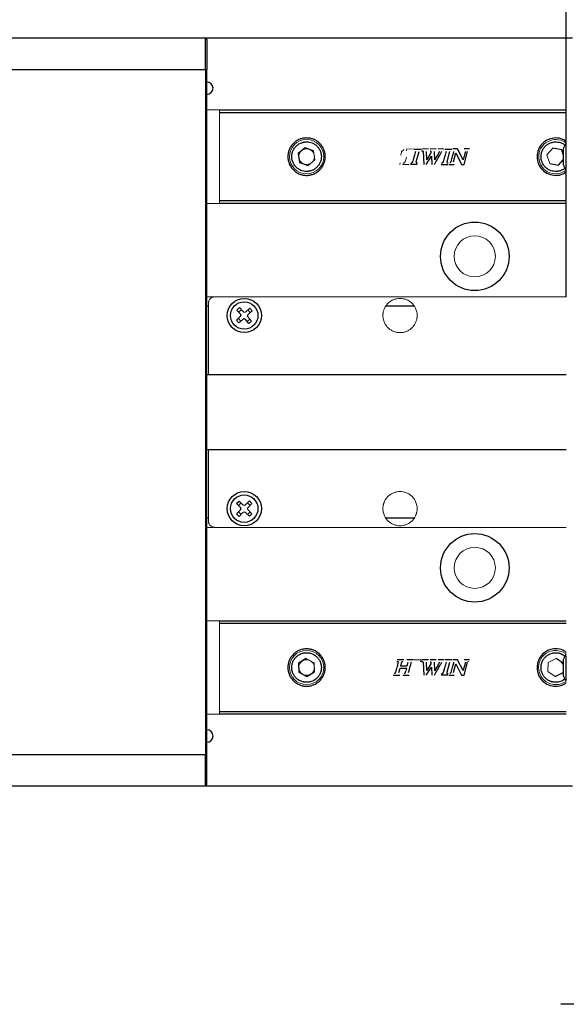
# Model space of a CAD drawing. Units: millimetres. Extents: x 12216 to 12513, y -7597 to -7387.
# Drawn here: x 12300 to 12330, y -7490 to -7435 of the extents above; entities that cross this region are included whole.
import ezdxf
from ezdxf import colors
from ezdxf.entities.mleader import LeaderData, LeaderLine
from ezdxf.math import Vec2, Vec3

# ---------------------------------------------------------------- set-up
doc = ezdxf.new("R2010")
doc.units = ezdxf.units.MM
doc.header["$LTSCALE"] = 10
doc.header["$PDMODE"] = 34
doc.layers.add('2细线层', color=4, linetype='Continuous', lineweight=15)
doc.styles.get("Standard").update_dxf_attribs({"font": 'simhei.ttf'})
doc.styles.add('TH-GBD2M', font='calibri.ttf', dxfattribs={"width": 0.8, "height": 2.5})
doc.dimstyles.new('TH-GBD2M$0', dxfattribs={"dimtxt": 2.5, "dimasz": 2.5, "dimexe": 2, "dimexo": 0, "dimgap": 1.5, "dimtad": 1, "dimlfac": -2, "dimzin": 9, "dimdsep": 46, "dimtxsty": 'TH-GBD2M', "dimcen": 0, "dimclrd": 4, "dimclre": 4, "dimclrt": 3, "dimazin": 2, "dimtfac": 1, "dimtofl": 0, "dimtmove": 0, "dimatfit": 3, "dimfxl": 1, "dimtolj": 1, "dimtzin": 0, "dimarcsym": 0})

# ---------------------------------------------------------------- blocks, each defined once
blk = doc.blocks.new('*D96')
at = {"layer": '2细线层', "color": 4, "linetype": 'ByBlock', "lineweight": -2, "transparency": 16777216}
for p, q in [((12329.84, -7450.677), (12329.84, -7413.401)), ((12371.312, -7450.677), (12371.312, -7413.401)), ((12332.34, -7415.401), (12368.812, -7415.401))]:
    blk.add_line(p, q, dxfattribs=at)
at = {"layer": '2细线层', "color": 4, "transparency": 16777216}
for points in [[(12332.34, -7414.984), (12332.34, -7415.818), (12329.84, -7415.401)], [(12368.812, -7414.984), (12368.812, -7415.818), (12371.312, -7415.401)]]:
    blk.add_solid(points, dxfattribs=at)
at = {"layer": 'Defpoints', "color": 0, "transparency": 16777216}
for p in [(12371.312, -7415.401), (12329.84, -7450.677), (12371.312, -7450.677)]:
    blk.add_point(p, dxfattribs=at)
at = {"layer": '2细线层', "color": 3, "transparency": 16777216, "insert": (12350.576, -7412.62), "char_height": 2.5, "attachment_point": 5, "style": 'TH-GBD2M'}
blk.add_mtext('\\A1;120×120', dxfattribs=at)
blk = doc.blocks.new('*D97')
at = {"layer": '2细线层', "color": 4, "linetype": 'ByBlock', "lineweight": -2, "transparency": 16777216}
for p, q in [((12269.203, -7457.07), (12269.203, -7407.268)), ((12393.885, -7457.07), (12393.885, -7407.268)), ((12391.385, -7409.268), (12271.703, -7409.268))]:
    blk.add_line(p, q, dxfattribs=at)
at = {"layer": '2细线层', "color": 4, "transparency": 16777216}
for points in [[(12271.703, -7408.852), (12271.703, -7409.685), (12269.203, -7409.268)], [(12391.385, -7408.852), (12391.385, -7409.685), (12393.885, -7409.268)]]:
    blk.add_solid(points, dxfattribs=at)
at = {"layer": 'Defpoints', "color": 0, "transparency": 16777216}
for p in [(12269.203, -7409.268), (12269.203, -7457.07), (12393.885, -7457.07)]:
    blk.add_point(p, dxfattribs=at)
at = {"layer": '2细线层', "color": 3, "transparency": 16777216, "insert": (12331.544, -7406.488), "char_height": 2.5, "attachment_point": 5, "style": 'TH-GBD2M'}
blk.add_mtext('\\A1;360', dxfattribs=at)

msp = doc.modelspace()

# ---------------------------------------------------------------- linework, layer by layer
at = {"color": 7, "linetype": 'Continuous', "lineweight": 25}
for p, q in [((12309.8349, -7436.3345), (12292.9697, -7436.3345)), ((12330.186, -7436.3345), (12309.8349, -7436.3345)), ((12309.8349, -7438.0625), (12309.8349, -7436.3345)), ((12309.9041, -7436.4036), (12309.8349, -7436.3345)), ((12309.9041, -7436.4036), (12309.9041, -7438.0625)), ((12292.9697, -7438.0625), (12309.8349, -7438.0625)), ((12309.8349, -7438.0625), (12309.9041, -7438.0625)), ((12309.8349, -7438.0625), (12309.8349, -7476.0785)), ((12309.9041, -7476.0785), (12309.9041, -7438.0625)), ((12310.5953, -7440.3089), (12329.8404, -7440.3089)), ((12310.5953, -7440.4471), (12329.8404, -7440.4471)), ((12315.3519, -7442.4088), (12314.9666, -7442.7256)), ((12315.8189, -7442.584), (12315.3519, -7442.4088)), ((12321.4074, -7442.4755), (12321.7875, -7442.4755)), ((12322.1883, -7442.4753), (12321.835, -7442.4755)), ((12322.6187, -7442.4753), (12322.2902, -7442.4755)), ((12323.0446, -7442.4755), (12322.7313, -7442.4753)), ((12323.105, -7442.4755), (12323.485, -7442.4755)), ((12323.8139, -7442.4753), (12323.547, -7442.4753)), ((12324.1151, -7443.0749), (12323.8139, -7442.4753)), ((12324.4691, -7442.4753), (12324.1753, -7442.4753)), ((12329.5878, -7442.527), (12329.0989, -7442.428)), ((12329.6711, -7442.775), (12329.5878, -7442.527)), ((12329.8404, -7442.1751), (12329.8059, -7442.1751)), ((12329.8059, -7442.2692), (12329.8059, -7442.1751)), ((12329.8059, -7442.2692), (12329.8059, -7443.6266)), ((12314.9666, -7442.7256), (12315.0484, -7443.2177)), ((12321.5153, -7443.1806), (12321.671, -7442.6158)), ((12321.8954, -7442.6107), (12321.9299, -7443.3272)), ((12322.0651, -7443.3269), (12322.3601, -7442.8738)), ((12322.0977, -7443.071), (12322.094, -7442.6107)), ((12322.3172, -7442.6947), (12322.0977, -7443.071)), ((12322.3601, -7442.8738), (12322.3869, -7443.3269)), ((12322.5403, -7443.0845), (12322.5305, -7442.6107)), ((12322.8015, -7442.6107), (12322.5403, -7443.0845)), ((12323.3685, -7442.6158), (12323.2129, -7443.1806)), ((12323.5772, -7443.1808), (12323.7089, -7442.6881)), ((12323.7089, -7442.6881), (12324.0322, -7443.3269)), ((12324.1689, -7443.3269), (12324.3651, -7442.6114)), ((12329.4164, -7443.3738), (12329.6711, -7443.0853)), ((12315.0484, -7443.2177), (12315.5154, -7443.393)), ((12321.5655, -7443.327), (12321.1941, -7443.327)), ((12322.8916, -7443.327), (12323.2631, -7443.327)), ((12323.3241, -7443.3272), (12323.6209, -7443.3269)), ((12324.0322, -7443.3269), (12324.1689, -7443.3269)), ((12328.9275, -7443.2748), (12329.4164, -7443.3738)), ((12329.8059, -7443.6266), (12329.8404, -7443.6266)), ((12329.8404, -7445.3546), (12310.5953, -7445.3546)), ((12329.8404, -7445.4929), (12310.5953, -7445.4929)), ((12309.9905, -7451.1953), (12309.9041, -7451.1953)), ((12321.414, -7451.1953), (12319.8213, -7451.1953)), ((12311.7668, -7451.6291), (12311.5681, -7451.4081)), ((12312.2382, -7452.1533), (12312.0395, -7451.9323)), ((12329.8404, -7454.9969), (12309.9041, -7454.9969)), ((12309.9041, -7459.1441), (12329.8404, -7459.1441)), ((12311.552, -7462.1444), (12311.6936, -7462.0025)), ((12311.658, -7462.2501), (12311.7995, -7462.1081)), ((12312.0507, -7462.2121), (12312.2605, -7462.0016)), ((12311.5528, -7462.7114), (12311.7627, -7462.5009)), ((12309.9905, -7462.9457), (12309.9041, -7462.9457)), ((12321.414, -7462.9457), (12319.8213, -7462.9457)), ((12310.5953, -7468.6481), (12329.8404, -7468.6481)), ((12310.5953, -7468.7863), (12329.8404, -7468.7863)), ((12315.4152, -7470.7416), (12314.9927, -7471.0068)), ((12320.8219, -7470.8147), (12320.4567, -7470.8147)), ((12321.3573, -7470.8147), (12320.9978, -7470.8145)), ((12321.0512, -7470.9578), (12320.9985, -7471.1589)), ((12322.1883, -7470.8145), (12321.835, -7470.8147)), ((12321.8954, -7470.9499), (12321.9299, -7471.6664)), ((12322.0977, -7471.4102), (12322.094, -7470.9499)), ((12322.6187, -7470.8145), (12322.2902, -7470.8147)), ((12322.5403, -7471.4237), (12322.5305, -7470.9499)), ((12322.8015, -7470.9499), (12322.5403, -7471.4237)), ((12323.0446, -7470.8147), (12322.7313, -7470.8145)), ((12323.485, -7470.8147), (12323.105, -7470.8147)), ((12323.3685, -7470.955), (12323.2129, -7471.5198)), ((12323.8139, -7470.8145), (12323.547, -7470.8145)), ((12324.1151, -7471.4141), (12323.8139, -7470.8145)), ((12324.1689, -7471.6661), (12324.3651, -7470.9506)), ((12324.4691, -7470.8145), (12324.1753, -7470.8145)), ((12329.6711, -7470.9945), (12329.2858, -7470.742)), ((12329.8404, -7470.5143), (12329.8059, -7470.5143)), ((12329.8059, -7470.6115), (12329.8059, -7470.5143)), ((12329.8059, -7470.6115), (12329.8059, -7471.9658)), ((12314.9927, -7471.0068), (12315.0112, -7471.5053)), ((12315.0112, -7471.5053), (12315.4521, -7471.7386)), ((12315.4521, -7471.7386), (12315.8746, -7471.4734)), ((12320.5571, -7471.5197), (12320.6221, -7471.2723)), ((12320.6221, -7471.2723), (12320.9703, -7471.2723)), ((12320.9985, -7471.1589), (12320.6576, -7471.1589)), ((12322.0651, -7471.6661), (12322.3601, -7471.213)), ((12322.3172, -7471.0339), (12322.0977, -7471.4102)), ((12322.3601, -7471.213), (12322.3869, -7471.6661)), ((12323.5772, -7471.52), (12323.7089, -7471.0273)), ((12323.7089, -7471.0273), (12324.0322, -7471.6661)), ((12329.2295, -7471.7381), (12329.6749, -7471.5135)), ((12320.2319, -7471.6661), (12320.6037, -7471.6661)), ((12320.779, -7471.6661), (12321.1242, -7471.6664)), ((12323.2631, -7471.6662), (12322.8916, -7471.6662)), ((12323.3241, -7471.6664), (12323.6209, -7471.6661)), ((12324.0322, -7471.6661), (12324.1689, -7471.6661)), ((12329.8059, -7471.9658), (12329.8404, -7471.9658)), ((12329.8404, -7473.6938), (12310.5953, -7473.6938)), ((12329.8404, -7473.8321), (12310.5953, -7473.8321)), ((12309.8349, -7476.0785), (12292.9697, -7476.0785)), ((12309.8349, -7476.0785), (12309.9041, -7476.0785)), ((12309.8349, -7477.8065), (12309.8349, -7476.0785)), ((12309.9041, -7477.7374), (12309.9041, -7476.0785)), ((12292.9697, -7477.8065), (12309.8349, -7477.8065)), ((12309.9041, -7477.7374), (12309.8349, -7477.8065)), ((12309.8349, -7477.8065), (12330.186, -7477.8065))]:
    msp.add_line(p, q, dxfattribs=at)
at = {"color": 144, "linetype": 'Continuous', "lineweight": 18}
for p, q in [((12309.9041, -7440.3089), (12310.5953, -7440.3089)), ((12310.5953, -7440.4471), (12310.5953, -7440.3089)), ((12310.5953, -7445.3546), (12310.5953, -7440.4471)), ((12320.8019, -7442.5669), (12320.8219, -7442.4755)), ((12320.9978, -7442.4753), (12320.9776, -7442.5686)), ((12321.3573, -7442.4755), (12320.9978, -7442.4753)), ((12329.0989, -7442.428), (12328.7687, -7442.8019)), ((12315.5154, -7443.393), (12315.9007, -7443.0761)), ((12315.9007, -7443.0761), (12315.8189, -7442.584)), ((12320.7725, -7442.5686), (12320.8019, -7442.5669)), ((12328.7687, -7442.8019), (12328.9275, -7443.2748)), ((12320.6037, -7443.3269), (12320.6294, -7443.2341)), ((12320.8035, -7443.2338), (12320.779, -7443.3269)), ((12320.779, -7443.3269), (12321.1242, -7443.3272)), ((12320.8446, -7443.234), (12320.8035, -7443.2338)), ((12310.5953, -7445.4929), (12309.9041, -7445.4929)), ((12310.5953, -7445.4929), (12310.5953, -7445.3546)), ((12309.9041, -7450.6769), (12329.8404, -7450.6769)), ((12309.9905, -7451.0225), (12309.9905, -7454.9969)), ((12311.5681, -7451.4081), (12311.7171, -7451.274)), ((12311.7171, -7451.274), (12311.9158, -7451.495)), ((12312.0623, -7451.5028), (12312.2833, -7451.3041)), ((12312.2833, -7451.3041), (12312.4173, -7451.4531)), ((12311.538, -7451.9742), (12311.759, -7451.7755)), ((12311.6681, -7451.5193), (12311.8172, -7451.3853)), ((12312.172, -7451.4041), (12312.306, -7451.5532)), ((12312.1885, -7451.7983), (12312.3872, -7452.0193)), ((12312.4173, -7451.4531), (12312.1963, -7451.6519)), ((12311.672, -7452.1233), (12311.538, -7451.9742)), ((12311.7833, -7452.0232), (12311.6493, -7451.8742)), ((12311.893, -7451.9245), (12311.672, -7452.1233)), ((12312.2872, -7451.908), (12312.1381, -7452.042)), ((12312.3872, -7452.0193), (12312.2382, -7452.1533)), ((12309.9905, -7459.1441), (12309.9905, -7463.1185)), ((12311.7625, -7462.3543), (12311.552, -7462.1444)), ((12311.6936, -7462.0025), (12311.904, -7462.2123)), ((12312.1548, -7462.1076), (12312.2968, -7462.2492)), ((12312.4025, -7462.1432), (12312.1926, -7462.3536)), ((12312.2605, -7462.0016), (12312.4025, -7462.1432)), ((12311.6948, -7462.8529), (12311.5528, -7462.7114)), ((12311.8005, -7462.7469), (12311.6585, -7462.6054)), ((12311.9047, -7462.6424), (12311.6948, -7462.8529)), ((12312.2617, -7462.8521), (12312.0513, -7462.6422)), ((12312.2973, -7462.6045), (12312.1558, -7462.7464)), ((12312.1928, -7462.5003), (12312.4033, -7462.7101)), ((12312.4033, -7462.7101), (12312.2617, -7462.8521)), ((12329.8404, -7463.4641), (12309.9041, -7463.4641)), ((12309.9041, -7468.6481), (12310.5953, -7468.6481)), ((12310.5953, -7468.7863), (12310.5953, -7468.6481)), ((12310.5953, -7473.6938), (12310.5953, -7468.7863)), ((12315.8562, -7470.9749), (12315.4152, -7470.7416)), ((12321.7875, -7470.8147), (12321.4074, -7470.8147)), ((12321.732, -7470.909), (12321.7654, -7470.9086)), ((12321.7654, -7470.9086), (12321.7875, -7470.8147)), ((12328.8404, -7470.9667), (12328.8123, -7471.4647)), ((12329.2858, -7470.742), (12328.8404, -7470.9667)), ((12315.8746, -7471.4734), (12315.8562, -7470.9749)), ((12328.8123, -7471.4647), (12329.2295, -7471.7381)), ((12310.5953, -7473.8321), (12310.5953, -7473.6938)), ((12310.5953, -7473.8321), (12309.9041, -7473.8321))]:
    msp.add_line(p, q, dxfattribs=at)
at = {"color": 144, "linetype": 'Continuous', "lineweight": 18, "flags": 128}
msp.add_lwpolyline([(12329.8404, -7470.4893), (12329.6326, -7470.3667), (12329.3113, -7470.2912)], dxfattribs=at)
at = {"color": 144, "linetype": 'Continuous', "lineweight": 18}
for centre, radius in [((12315.4337, -7442.9009), 0.9504), ((12315.4337, -7442.9009), 0.432), ((12324.7649, -7448.4305), 1.1405), ((12324.7649, -7465.7105), 1.1405), ((12315.4337, -7471.2401), 0.9504), ((12315.4337, -7471.2401), 0.432)]:
    msp.add_circle(centre, radius, dxfattribs=at)
at = {"color": 7, "linetype": 'Continuous', "lineweight": 25}
for centre, radius in [((12324.7649, -7448.4305), 1.9008), ((12311.9777, -7451.7137), 0.9504), ((12311.9777, -7451.7137), 0.7603), ((12311.9777, -7462.4273), 0.9504), ((12311.9777, -7462.4273), 0.7603), ((12324.7649, -7465.7105), 1.9008)]:
    msp.add_circle(centre, radius, dxfattribs=at)
for centre, radius, start, end in [((12309.9041, -7439.0993), 0.3456, 270, 90), ((12330.9839, -7442.8985), 1.3824, 148.44747, 161.87979), ((12330.9839, -7442.9033), 1.3824, 198.14062, 211.55253), ((12311.6897, -7451.6984), 0.1037, 311.96246, 41.96246), ((12311.9624, -7452.0016), 0.1037, 41.96246, 131.96246), ((12311.6893, -7462.4277), 0.1037, 315.08311, 45.08311), ((12330.9839, -7471.2377), 1.3824, 148.44747, 161.89645), ((12330.9839, -7471.2425), 1.3824, 198.12425, 211.55253), ((12309.9041, -7475.0417), 0.3456, 270, 90)]:
    msp.add_arc(centre, radius, start, end, dxfattribs=at)
at = {"color": 144, "linetype": 'Continuous', "lineweight": 18}
for centre, start, end in [((12329.2577, -7442.9009), 108.55377, 307.82166), ((12329.2577, -7442.9009), 52.17834, 108.55377), ((12329.2577, -7471.2401), 86.76698, 307.82166)]:
    msp.add_arc(centre, 0.9504, start, end, dxfattribs=at)
at = {"color": 7, "linetype": 'Continuous', "lineweight": 25}
for points, knots in [([(12316.4705, -7442.9009), (12316.4702, -7442.8821), (12316.4696, -7442.8448), (12316.465, -7442.7891), (12316.4576, -7442.7339), (12316.4472, -7442.6793), (12316.4338, -7442.6253), (12316.4174, -7442.5718), (12316.3804, -7442.4705), (12316.3066, -7442.3274), (12316.1718, -7442.1628), (12316.0071, -7442.0279), (12315.8228, -7441.9329), (12315.6292, -7441.8761), (12315.4337, -7441.8581), (12315.2382, -7441.8761), (12315.0447, -7441.9328), (12314.8602, -7442.0279), (12314.6956, -7442.1628), (12314.5607, -7442.3274), (12314.4806, -7442.4829), (12314.4364, -7442.6113), (12314.4136, -7442.7063), (12314.3994, -7442.803), (12314.3977, -7442.8681), (12314.3969, -7442.9009)], [0, 0, 0, 0, 0.0172805, 0.0344378, 0.0515217, 0.0685826, 0.0856711, 0.1028375, 0.1201314, 0.1850816, 0.2500887, 0.315039, 0.3800461, 0.4400021, 0.5000143, 0.5599703, 0.6199826, 0.6849328, 0.7499399, 0.8148901, 0.8798973, 0.9100477, 0.9399348, 0.9698288, 1, 1, 1, 1]), ([(12329.8404, -7442.0673), (12329.7805, -7442.0218), (12329.6122, -7441.8942), (12329.2551, -7441.841), (12328.8508, -7441.917), (12328.5072, -7442.1489), (12328.2677, -7442.4937), (12328.2365, -7442.7652), (12328.2209, -7442.9009)], [0, 0, 0, 0, 0.0995937, 0.2796749, 0.4597562, 0.6398375, 0.8199187, 1, 1, 1, 1]), ([(12315.5681, -7443.7106), (12315.5527, -7443.7129), (12315.522, -7443.7175), (12315.4756, -7443.721), (12315.4291, -7443.7221), (12315.3825, -7443.7205), (12315.3026, -7443.7132), (12315.1905, -7443.6897), (12315.0437, -7443.6292), (12314.9019, -7443.5353), (12314.7731, -7443.4001), (12314.6736, -7443.232), (12314.6156, -7443.0368), (12314.6073, -7442.8332), (12314.6472, -7442.6421), (12314.7253, -7442.4725), (12314.8291, -7442.3379), (12314.9485, -7442.2331), (12315.0559, -7442.1692), (12315.1488, -7442.1298), (12315.2229, -7442.106), (12315.2737, -7442.0961), (12315.2992, -7442.0912)], [0, 0, 0, 0, 0.0181381, 0.0361958, 0.0542315, 0.0723039, 0.0904715, 0.1477002, 0.2050098, 0.2745647, 0.3441885, 0.4209187, 0.5000104, 0.5791022, 0.6558324, 0.7253873, 0.7950111, 0.8522396, 0.909549, 0.9397243, 0.9697838, 1, 1, 1, 1]), ([(12315.2992, -7442.0912), (12315.3146, -7442.0889), (12315.3453, -7442.0843), (12315.3917, -7442.0807), (12315.4382, -7442.0796), (12315.4848, -7442.0812), (12315.5647, -7442.0885), (12315.6768, -7442.112), (12315.8236, -7442.1726), (12315.9654, -7442.2664), (12316.0942, -7442.4017), (12316.1937, -7442.5697), (12316.2517, -7442.765), (12316.26, -7442.9685), (12316.2201, -7443.1597), (12316.142, -7443.3293), (12316.0382, -7443.4639), (12315.9188, -7443.5687), (12315.8114, -7443.6325), (12315.7185, -7443.6719), (12315.6444, -7443.6958), (12315.5936, -7443.7056), (12315.5681, -7443.7106)], [0, 0, 0, 0, 0.0181381, 0.0361958, 0.0542315, 0.0723039, 0.0904715, 0.1477002, 0.2050098, 0.2745647, 0.3441885, 0.4209187, 0.5000104, 0.5791022, 0.6558324, 0.7253873, 0.7950111, 0.8522396, 0.909549, 0.9397243, 0.9697838, 1, 1, 1, 1]), ([(12329.5188, -7443.679), (12329.504, -7443.6837), (12329.4744, -7443.6931), (12329.4291, -7443.704), (12329.3834, -7443.7125), (12329.3371, -7443.7183), (12329.2571, -7443.7237), (12329.1426, -7443.7183), (12328.9881, -7443.6818), (12328.8332, -7443.6116), (12328.6846, -7443.4985), (12328.5597, -7443.3483), (12328.4715, -7443.1647), (12328.4311, -7442.9651), (12328.4401, -7442.77), (12328.4904, -7442.5902), (12328.5715, -7442.4408), (12328.6727, -7442.3185), (12328.7686, -7442.2384), (12328.8542, -7442.1847), (12328.9235, -7442.1494), (12328.9721, -7442.1316), (12328.9965, -7442.1227)], [0, 0, 0, 0, 0.0181381, 0.0361958, 0.0542315, 0.0723039, 0.0904715, 0.1477002, 0.2050098, 0.2745647, 0.3441885, 0.4209187, 0.5000104, 0.5791022, 0.6558324, 0.7253873, 0.7950111, 0.8522396, 0.909549, 0.9397243, 0.9697838, 1, 1, 1, 1]), ([(12329.6711, -7442.469), (12329.6711, -7442.4678), (12329.6711, -7442.4602), (12329.6711, -7442.4842), (12329.6711, -7442.514), (12329.6711, -7442.5219)], [0, 0, 0, 0, 0.11349278, 0.76728155, 1, 1, 1, 1]), ([(12329.6711, -7442.5219), (12329.6711, -7442.5488), (12329.6711, -7442.6038), (12329.6711, -7442.7304), (12329.6711, -7442.8749), (12329.6711, -7443.0231), (12329.6711, -7443.1577), (12329.6711, -7443.262), (12329.6711, -7443.3267), (12329.6711, -7443.3309), (12329.6711, -7443.3328)], [0, 0, 0, 0, 0.1230939, 0.2515932, 0.3800924, 0.5085916, 0.6370909, 0.7655901, 0.8940893, 1, 1, 1, 1]), ([(12314.3969, -7442.9009), (12314.3971, -7442.9196), (12314.3977, -7442.957), (12314.4023, -7443.0127), (12314.4097, -7443.0678), (12314.4201, -7443.1224), (12314.4335, -7443.1765), (12314.4499, -7443.23), (12314.4869, -7443.3312), (12314.5607, -7443.4743), (12314.6955, -7443.6389), (12314.8602, -7443.7739), (12315.0445, -7443.8689), (12315.2381, -7443.9257), (12315.4336, -7443.9437), (12315.6291, -7443.9257), (12315.8226, -7443.8689), (12316.0071, -7443.7739), (12316.1717, -7443.639), (12316.3066, -7443.4744), (12316.3867, -7443.3188), (12316.4309, -7443.1905), (12316.4537, -7443.0955), (12316.4679, -7442.9988), (12316.4696, -7442.9336), (12316.4705, -7442.9009)], [0, 0, 0, 0, 0.0172805, 0.0344378, 0.0515217, 0.0685826, 0.0856711, 0.1028375, 0.1201314, 0.1850816, 0.2500887, 0.315039, 0.3800461, 0.4400021, 0.5000143, 0.5599703, 0.6199826, 0.6849328, 0.7499399, 0.8148901, 0.8798973, 0.9100477, 0.9399348, 0.9698288, 1, 1, 1, 1]), ([(12321.4724, -7442.6109), (12321.4491, -7442.6993), (12321.4091, -7442.8512), (12321.3584, -7443.0413), (12321.329, -7443.1424), (12321.3179, -7443.1806)], [0, 0, 0, 0, 0.4648385, 0.7981605, 1, 1, 1, 1]), ([(12321.8121, -7442.5705), (12321.8162, -7442.5702), (12321.8273, -7442.5693), (12321.8466, -7442.5687), (12321.8703, -7442.5718), (12321.8858, -7442.586), (12321.8929, -7442.5996), (12321.8946, -7442.6069), (12321.8954, -7442.6107)], [0, 0, 0, 0, 0.1209634, 0.3182113, 0.5604055, 0.7853809, 0.8891587, 1, 1, 1, 1]), ([(12322.2983, -7442.5781), (12322.3029, -7442.5809), (12322.3119, -7442.5863), (12322.3222, -7442.5984), (12322.3288, -7442.6129), (12322.3316, -7442.6299), (12322.3308, -7442.6498), (12322.3266, -7442.6721), (12322.3203, -7442.6871), (12322.3172, -7442.6947)], [0, 0, 0, 0, 0.1230973, 0.2390279, 0.3566528, 0.4844812, 0.6292339, 0.8114249, 1, 1, 1, 1]), ([(12322.5216, -7443.3272), (12322.579, -7443.2281), (12322.6785, -7443.0561), (12322.8058, -7442.8378), (12322.8872, -7442.6976), (12322.9276, -7442.631), (12322.94, -7442.6107)], [0, 0, 0, 0, 0.4138454, 0.7184578, 0.9138392, 1, 1, 1, 1]), ([(12323.1699, -7442.6109), (12323.1466, -7442.6993), (12323.1066, -7442.8512), (12323.0559, -7443.0413), (12323.0265, -7443.1424), (12323.0154, -7443.1806)], [0, 0, 0, 0, 0.4648385, 0.7981604, 1, 1, 1, 1]), ([(12323.5894, -7442.6102), (12323.587, -7442.6209), (12323.5803, -7442.6508), (12323.5654, -7442.708), (12323.5436, -7442.7905), (12323.5145, -7442.8982), (12323.4782, -7443.0311), (12323.4515, -7443.1281), (12323.4369, -7443.1808)], [0, 0, 0, 0, 0.0556849, 0.1557421, 0.3001967, 0.489056, 0.7223232, 1, 1, 1, 1]), ([(12324.2443, -7442.6114), (12324.2415, -7442.6236), (12324.2336, -7442.6574), (12324.2158, -7442.7219), (12324.19, -7442.8146), (12324.1555, -7442.9354), (12324.1295, -7443.0253), (12324.1151, -7443.0749)], [0, 0, 0, 0, 0.0778703, 0.2167763, 0.4167595, 0.6778323, 1, 1, 1, 1]), ([(12328.2209, -7442.9009), (12328.2365, -7443.0366), (12328.2677, -7443.308), (12328.5072, -7443.6528), (12328.8508, -7443.8847), (12329.2551, -7443.9608), (12329.6122, -7443.9076), (12329.7805, -7443.7799), (12329.8404, -7443.7345)], [0, 0, 0, 0, 0.1800813, 0.3601625, 0.5402438, 0.7203251, 0.9004063, 1, 1, 1, 1]), ([(12321.2235, -7443.2343), (12321.2286, -7443.2344), (12321.239, -7443.2348), (12321.2555, -7443.2355), (12321.2733, -7443.2333), (12321.2919, -7443.2236), (12321.3085, -7443.2059), (12321.3146, -7443.1894), (12321.3179, -7443.1806)], [0, 0, 0, 0, 0.1281134, 0.257437, 0.4118796, 0.5673423, 0.7682731, 1, 1, 1, 1]), ([(12321.5153, -7443.1806), (12321.514, -7443.1852), (12321.5115, -7443.1941), (12321.5112, -7443.2086), (12321.5147, -7443.2234), (12321.528, -7443.2339), (12321.5438, -7443.2354), (12321.565, -7443.2346), (12321.5806, -7443.2344), (12321.5913, -7443.2343)], [0, 0, 0, 0, 0.1173694, 0.2268776, 0.3566754, 0.4736242, 0.6172769, 0.7366882, 1, 1, 1, 1]), ([(12322.921, -7443.2343), (12322.9262, -7443.2344), (12322.9365, -7443.2348), (12322.9531, -7443.2355), (12322.9709, -7443.2333), (12322.9894, -7443.2236), (12323.0061, -7443.2059), (12323.0122, -7443.1894), (12323.0154, -7443.1806)], [0, 0, 0, 0, 0.1281134, 0.257437, 0.4118796, 0.5673423, 0.7682731, 1, 1, 1, 1]), ([(12323.2129, -7443.1806), (12323.2116, -7443.1852), (12323.2091, -7443.1941), (12323.2087, -7443.2086), (12323.2123, -7443.2234), (12323.2255, -7443.2339), (12323.2413, -7443.2354), (12323.2626, -7443.2346), (12323.2781, -7443.2344), (12323.2888, -7443.2343)], [0, 0, 0, 0, 0.1173694, 0.2268776, 0.3566754, 0.4736242, 0.6172769, 0.7366882, 1, 1, 1, 1]), ([(12323.3799, -7443.2324), (12323.3847, -7443.2314), (12323.394, -7443.2292), (12323.4068, -7443.2229), (12323.4179, -7443.2143), (12323.4266, -7443.2039), (12323.4334, -7443.1927), (12323.4358, -7443.1847), (12323.4369, -7443.1808)], [0, 0, 0, 0, 0.1809582, 0.3522114, 0.5205901, 0.6932661, 0.8517304, 1, 1, 1, 1]), ([(12316.4705, -7471.2401), (12316.4702, -7471.2213), (12316.4696, -7471.184), (12316.465, -7471.1283), (12316.4576, -7471.0731), (12316.4472, -7471.0185), (12316.4338, -7470.9645), (12316.4174, -7470.911), (12316.3804, -7470.8097), (12316.3066, -7470.6666), (12316.1718, -7470.502), (12316.0071, -7470.3671), (12315.8228, -7470.2721), (12315.6292, -7470.2153), (12315.4337, -7470.1973), (12315.2382, -7470.2153), (12315.0447, -7470.272), (12314.8602, -7470.3671), (12314.6956, -7470.502), (12314.5607, -7470.6666), (12314.4806, -7470.8221), (12314.4364, -7470.9505), (12314.4136, -7471.0455), (12314.3994, -7471.1422), (12314.3977, -7471.2073), (12314.3969, -7471.2401)], [0, 0, 0, 0, 0.0172805, 0.0344378, 0.0515217, 0.0685826, 0.0856711, 0.1028375, 0.1201314, 0.1850816, 0.2500887, 0.315039, 0.3800461, 0.4400021, 0.5000143, 0.5599703, 0.6199826, 0.6849328, 0.7499399, 0.8148901, 0.8798973, 0.9100477, 0.9399348, 0.9698288, 1, 1, 1, 1]), ([(12315.4639, -7472.0603), (12315.4484, -7472.0606), (12315.4173, -7472.0613), (12315.3708, -7472.0589), (12315.3246, -7472.0541), (12315.2786, -7472.0465), (12315.2002, -7472.0291), (12315.092, -7471.9915), (12314.9541, -7471.9128), (12314.8255, -7471.8016), (12314.7149, -7471.6511), (12314.6376, -7471.4717), (12314.6049, -7471.2707), (12314.6227, -7471.0678), (12314.6866, -7470.8832), (12314.7857, -7470.7249), (12314.9057, -7470.6047), (12315.0374, -7470.5159), (12315.1521, -7470.4663), (12315.2493, -7470.439), (12315.3258, -7470.4248), (12315.3775, -7470.4215), (12315.4034, -7470.4198)], [0, 0, 0, 0, 0.01813812, 0.03619577, 0.05423146, 0.07230391, 0.09047149, 0.14770025, 0.20500978, 0.27456466, 0.34418846, 0.42091871, 0.50001043, 0.57910216, 0.65583241, 0.72538727, 0.79501107, 0.8522396, 0.90954897, 0.93972428, 0.96978376, 1, 1, 1, 1]), ([(12315.4034, -7470.4198), (12315.4189, -7470.4195), (12315.45, -7470.4189), (12315.4965, -7470.4212), (12315.5427, -7470.4261), (12315.5887, -7470.4336), (12315.6671, -7470.451), (12315.7753, -7470.4886), (12315.9132, -7470.5674), (12316.0418, -7470.6785), (12316.1524, -7470.829), (12316.2297, -7471.0084), (12316.2624, -7471.2095), (12316.2446, -7471.4124), (12316.1807, -7471.5969), (12316.0816, -7471.7552), (12315.9616, -7471.8755), (12315.8299, -7471.9642), (12315.7152, -7472.0139), (12315.618, -7472.0411), (12315.5415, -7472.0554), (12315.4898, -7472.0587), (12315.4639, -7472.0603)], [0, 0, 0, 0, 0.0181381, 0.0361958, 0.0542315, 0.0723039, 0.0904715, 0.1477002, 0.2050098, 0.2745647, 0.3441885, 0.4209187, 0.5000104, 0.5791022, 0.6558324, 0.7253873, 0.7950111, 0.8522396, 0.909549, 0.9397243, 0.9697838, 1, 1, 1, 1]), ([(12329.8404, -7470.4065), (12329.7805, -7470.361), (12329.6122, -7470.2334), (12329.2551, -7470.1802), (12328.8508, -7470.2562), (12328.5072, -7470.4881), (12328.2677, -7470.8329), (12328.2365, -7471.1044), (12328.2209, -7471.2401)], [0, 0, 0, 0, 0.0995937, 0.2796749, 0.4597562, 0.6398375, 0.8199187, 1, 1, 1, 1]), ([(12329.2114, -7472.0596), (12329.1958, -7472.0584), (12329.1648, -7472.0562), (12329.1188, -7472.0495), (12329.0732, -7472.0404), (12329.0281, -7472.0286), (12328.9517, -7472.004), (12328.8474, -7471.9564), (12328.7175, -7471.8652), (12328.5998, -7471.7425), (12328.5038, -7471.5823), (12328.4435, -7471.3965), (12328.4297, -7471.1933), (12328.4663, -7470.9929), (12328.5471, -7470.8152), (12328.6605, -7470.6668), (12328.7912, -7470.5582), (12328.9307, -7470.4822), (12329.0495, -7470.4434), (12329.1488, -7470.4253), (12329.2263, -7470.4183), (12329.278, -7470.4198), (12329.3039, -7470.4206)], [0, 0, 0, 0, 0.0181381, 0.0361958, 0.0542315, 0.0723039, 0.0904715, 0.1477002, 0.2050098, 0.2745647, 0.3441885, 0.4209187, 0.5000104, 0.5791022, 0.6558324, 0.7253873, 0.7950111, 0.8522396, 0.909549, 0.9397243, 0.9697838, 1, 1, 1, 1]), ([(12320.5142, -7470.9493), (12320.5043, -7470.9882), (12320.4838, -7471.0684), (12320.4497, -7471.1987), (12320.4153, -7471.3267), (12320.385, -7471.437), (12320.3659, -7471.4965), (12320.3585, -7471.5197)], [0, 0, 0, 0, 0.2034798, 0.420217, 0.6829438, 0.8761799, 1, 1, 1, 1]), ([(12320.4382, -7470.9078), (12320.4435, -7470.9078), (12320.4541, -7470.9079), (12320.4741, -7470.9076), (12320.497, -7470.9091), (12320.5128, -7470.9244), (12320.5157, -7470.9386), (12320.5147, -7470.9456), (12320.5142, -7470.9493)], [0, 0, 0, 0, 0.1548453, 0.3096906, 0.5863159, 0.7958956, 0.8913316, 1, 1, 1, 1]), ([(12320.6576, -7471.1589), (12320.6655, -7471.1273), (12320.6791, -7471.0723), (12320.697, -7471.0023), (12320.7083, -7470.9643), (12320.7128, -7470.9493)], [0, 0, 0, 0, 0.4506855, 0.7839794, 1, 1, 1, 1]), ([(12320.7128, -7470.9493), (12320.7148, -7470.9442), (12320.7185, -7470.9345), (12320.7285, -7470.9226), (12320.7458, -7470.9108), (12320.7617, -7470.9091), (12320.7725, -7470.9078)], [0, 0, 0, 0, 0.2075451, 0.3990869, 0.5896303, 1, 1, 1, 1]), ([(12321.0917, -7471.5197), (12321.1083, -7471.4568), (12321.1381, -7471.3435), (12321.1784, -7471.1922), (12321.2094, -7471.0784), (12321.2302, -7471.0017), (12321.2421, -7470.9635), (12321.2461, -7470.9505)], [0, 0, 0, 0, 0.33087371, 0.59630411, 0.79629402, 0.93085041, 1, 1, 1, 1]), ([(12321.8121, -7470.9097), (12321.8162, -7470.9094), (12321.8273, -7470.9085), (12321.8466, -7470.9079), (12321.8703, -7470.911), (12321.8858, -7470.9252), (12321.8929, -7470.9388), (12321.8946, -7470.9461), (12321.8954, -7470.9499)], [0, 0, 0, 0, 0.12096338, 0.3182113, 0.56040549, 0.78538092, 0.88915868, 1, 1, 1, 1]), ([(12322.2983, -7470.9173), (12322.3029, -7470.9201), (12322.3119, -7470.9255), (12322.3222, -7470.9376), (12322.3288, -7470.9521), (12322.3316, -7470.9691), (12322.3308, -7470.989), (12322.3266, -7471.0113), (12322.3203, -7471.0263), (12322.3172, -7471.0339)], [0, 0, 0, 0, 0.12309727, 0.23902786, 0.35665278, 0.48448118, 0.62923387, 0.81142491, 1, 1, 1, 1]), ([(12322.5216, -7471.6664), (12322.579, -7471.5673), (12322.6785, -7471.3953), (12322.8058, -7471.177), (12322.8872, -7471.0368), (12322.9276, -7470.9702), (12322.94, -7470.9499)], [0, 0, 0, 0, 0.4138454, 0.7184578, 0.9138392, 1, 1, 1, 1]), ([(12323.1699, -7470.9501), (12323.1466, -7471.0385), (12323.1066, -7471.1904), (12323.0559, -7471.3805), (12323.0265, -7471.4816), (12323.0154, -7471.5198)], [0, 0, 0, 0, 0.4648385, 0.7981604, 1, 1, 1, 1]), ([(12323.5894, -7470.9494), (12323.587, -7470.9601), (12323.5803, -7470.99), (12323.5654, -7471.0472), (12323.5436, -7471.1297), (12323.5145, -7471.2374), (12323.4782, -7471.3703), (12323.4515, -7471.4673), (12323.4369, -7471.52)], [0, 0, 0, 0, 0.0556849, 0.1557421, 0.3001967, 0.489056, 0.7223232, 1, 1, 1, 1]), ([(12324.2443, -7470.9506), (12324.2415, -7470.9628), (12324.2336, -7470.9966), (12324.2158, -7471.0611), (12324.19, -7471.1538), (12324.1555, -7471.2746), (12324.1295, -7471.3645), (12324.1151, -7471.4141)], [0, 0, 0, 0, 0.0778703, 0.21677629, 0.41675949, 0.67783228, 1, 1, 1, 1]), ([(12329.6711, -7470.8086), (12329.6711, -7470.8073), (12329.6711, -7470.7999), (12329.6711, -7470.8247), (12329.6711, -7470.855), (12329.6711, -7470.863)], [0, 0, 0, 0, 0.1283994, 0.7711947, 1, 1, 1, 1]), ([(12329.6711, -7470.863), (12329.6711, -7470.8902), (12329.6711, -7470.946), (12329.6711, -7471.0732), (12329.6711, -7471.218), (12329.6711, -7471.3661), (12329.6711, -7471.5001), (12329.6711, -7471.6034), (12329.6711, -7471.6666), (12329.6711, -7471.67), (12329.6711, -7471.6716)], [0, 0, 0, 0, 0.1235062, 0.2524358, 0.3813655, 0.5102951, 0.6392247, 0.7681543, 0.897084, 1, 1, 1, 1]), ([(12314.3969, -7471.2401), (12314.3971, -7471.2588), (12314.3977, -7471.2962), (12314.4023, -7471.3519), (12314.4097, -7471.407), (12314.4201, -7471.4616), (12314.4335, -7471.5157), (12314.4499, -7471.5692), (12314.4869, -7471.6704), (12314.5607, -7471.8135), (12314.6955, -7471.9781), (12314.8602, -7472.1131), (12315.0445, -7472.2081), (12315.2381, -7472.2649), (12315.4336, -7472.2829), (12315.6291, -7472.2649), (12315.8226, -7472.2081), (12316.0071, -7472.1131), (12316.1717, -7471.9782), (12316.3066, -7471.8136), (12316.3867, -7471.658), (12316.4309, -7471.5297), (12316.4537, -7471.4347), (12316.4679, -7471.338), (12316.4696, -7471.2728), (12316.4705, -7471.2401)], [0, 0, 0, 0, 0.0172805, 0.0344378, 0.0515217, 0.0685826, 0.0856711, 0.1028375, 0.1201314, 0.1850816, 0.2500887, 0.315039, 0.3800461, 0.4400021, 0.5000143, 0.5599703, 0.6199826, 0.6849328, 0.7499399, 0.8148901, 0.8798973, 0.9100477, 0.9399348, 0.9698288, 1, 1, 1, 1]), ([(12320.9703, -7471.2723), (12320.9574, -7471.3204), (12320.9352, -7471.4031), (12320.9115, -7471.4853), (12320.9016, -7471.5197)], [0, 0, 0, 0, 0.58170474, 1, 1, 1, 1]), ([(12328.2209, -7471.2401), (12328.2365, -7471.3758), (12328.2677, -7471.6472), (12328.5072, -7471.992), (12328.8508, -7472.2239), (12329.2551, -7472.3), (12329.6122, -7472.2468), (12329.7805, -7472.1191), (12329.8404, -7472.0737)], [0, 0, 0, 0, 0.1800813, 0.3601625, 0.5402438, 0.7203251, 0.9004063, 1, 1, 1, 1]), ([(12320.3585, -7471.5197), (12320.3565, -7471.5247), (12320.3528, -7471.5342), (12320.3445, -7471.5468), (12320.3335, -7471.5584), (12320.3192, -7471.5682), (12320.3071, -7471.5702), (12320.3012, -7471.5712)], [0, 0, 0, 0, 0.1943752, 0.37651, 0.552064, 0.7815281, 1, 1, 1, 1]), ([(12320.9016, -7471.5197), (12320.8998, -7471.5251), (12320.8963, -7471.5354), (12320.8881, -7471.5492), (12320.877, -7471.5613), (12320.8626, -7471.5714), (12320.8505, -7471.5726), (12320.8446, -7471.5732)], [0, 0, 0, 0, 0.203198, 0.3904869, 0.5685153, 0.7921365, 1, 1, 1, 1]), ([(12322.921, -7471.5735), (12322.9262, -7471.5736), (12322.9365, -7471.574), (12322.9531, -7471.5747), (12322.9709, -7471.5725), (12322.9894, -7471.5628), (12323.0061, -7471.5451), (12323.0122, -7471.5286), (12323.0154, -7471.5198)], [0, 0, 0, 0, 0.1281134, 0.257437, 0.4118796, 0.5673423, 0.7682731, 1, 1, 1, 1]), ([(12323.2129, -7471.5198), (12323.2116, -7471.5244), (12323.2091, -7471.5333), (12323.2087, -7471.5478), (12323.2123, -7471.5626), (12323.2255, -7471.5731), (12323.2413, -7471.5746), (12323.2626, -7471.5738), (12323.2781, -7471.5736), (12323.2888, -7471.5735)], [0, 0, 0, 0, 0.11736936, 0.22687762, 0.35667543, 0.4736242, 0.61727688, 0.73668819, 1, 1, 1, 1]), ([(12323.4369, -7471.52), (12323.4358, -7471.5238), (12323.4334, -7471.5318), (12323.4244, -7471.5469), (12323.4076, -7471.5641), (12323.3892, -7471.5691), (12323.3799, -7471.5716)], [0, 0, 0, 0, 0.1471982, 0.3076494, 0.646576, 1, 1, 1, 1])]:
    msp.add_open_spline(points, degree=3, knots=knots, dxfattribs=at)
at = {"color": 8, "linetype": 'Continuous', "lineweight": 25}
for points, knots in [([(12328.9965, -7442.1227), (12329.0722, -7442.1041), (12329.2436, -7442.0618), (12329.482, -7442.1014), (12329.6678, -7442.1806), (12329.7469, -7442.2457), (12329.7798, -7442.2727)], [0, 0, 0, 0, 0.2790506, 0.6320248, 0.8472573, 1, 1, 1, 1]), ([(12329.7709, -7443.5299), (12329.7565, -7443.5454), (12329.689, -7443.618), (12329.5937, -7443.6522), (12329.5188, -7443.679)], [0, 0, 0, 0, 0.2143369, 1, 1, 1, 1]), ([(12329.3039, -7470.4206), (12329.3818, -7470.4306), (12329.556, -7470.4532), (12329.701, -7470.5537), (12329.7813, -7470.6093)], [0, 0, 0, 0, 0.4464819, 1, 1, 1, 1]), ([(12329.7733, -7471.8726), (12329.7534, -7471.89), (12329.6598, -7471.972), (12329.4643, -7472.0514), (12329.2888, -7472.0571), (12329.2114, -7472.0596)], [0, 0, 0, 0, 0.1312662, 0.616438, 1, 1, 1, 1])]:
    msp.add_open_spline(points, degree=3, knots=knots, dxfattribs=at)
at = {"color": 144, "linetype": 'Continuous', "lineweight": 18}
for points, knots in [([(12320.6576, -7442.8197), (12320.6655, -7442.7881), (12320.6791, -7442.7331), (12320.697, -7442.6631), (12320.7083, -7442.6251), (12320.7128, -7442.6101)], [0, 0, 0, 0, 0.4506855, 0.7839794, 1, 1, 1, 1]), ([(12320.7128, -7442.6101), (12320.7148, -7442.605), (12320.7185, -7442.5953), (12320.7285, -7442.5834), (12320.7458, -7442.5716), (12320.7617, -7442.5699), (12320.7725, -7442.5686)], [0, 0, 0, 0, 0.2075451, 0.3990869, 0.5896303, 1, 1, 1, 1]), ([(12320.9703, -7442.9331), (12320.9574, -7442.9812), (12320.9352, -7443.0639), (12320.9115, -7443.1461), (12320.9016, -7443.1805)], [0, 0, 0, 0, 0.5817047, 1, 1, 1, 1]), ([(12320.9016, -7443.1805), (12320.8998, -7443.1859), (12320.8963, -7443.1962), (12320.8881, -7443.21), (12320.877, -7443.2221), (12320.8626, -7443.2322), (12320.8505, -7443.2334), (12320.8446, -7443.234)], [0, 0, 0, 0, 0.203198, 0.3904869, 0.5685153, 0.7921365, 1, 1, 1, 1]), ([(12310.3361, -7450.6769), (12310.3252, -7450.6772), (12310.3035, -7450.6777), (12310.2712, -7450.6825), (12310.2396, -7450.6901), (12310.1968, -7450.7047), (12310.1449, -7450.7315), (12310.0901, -7450.7764), (12310.045, -7450.8313), (12310.0135, -7450.8927), (12309.9939, -7450.9573), (12309.9916, -7451.0007), (12309.9905, -7451.0225)], [0, 0, 0, 0, 0.060259, 0.1200207, 0.1798243, 0.2402078, 0.3699983, 0.5001303, 0.629921, 0.7600531, 0.8799433, 1, 1, 1, 1]), ([(12319.6673, -7451.7137), (12319.6676, -7451.6936), (12319.6683, -7451.6537), (12319.6741, -7451.5943), (12319.6833, -7451.5355), (12319.6963, -7451.4774), (12319.713, -7451.42), (12319.7485, -7451.3217), (12319.8174, -7451.188), (12319.941, -7451.0371), (12320.092, -7450.9134), (12320.261, -7450.8263), (12320.4384, -7450.7743), (12320.6176, -7450.7578), (12320.7968, -7450.7743), (12320.9742, -7450.8263), (12321.1433, -7450.9134), (12321.2942, -7451.0371), (12321.4179, -7451.188), (12321.496, -7451.3394), (12321.5406, -7451.4766), (12321.5638, -7451.5942), (12321.5666, -7451.6737), (12321.5681, -7451.7137)], [0, 0, 0, 0, 0.0201465, 0.0401368, 0.0600504, 0.0799673, 0.0999677, 0.1201309, 0.1850811, 0.2500934, 0.3150437, 0.380056, 0.4400118, 0.500029, 0.5599848, 0.620002, 0.6849522, 0.7499645, 0.8149148, 0.8799271, 0.9200449, 0.9598553, 1, 1, 1, 1]), ([(12311.9158, -7451.495), (12311.9207, -7451.4999), (12311.9303, -7451.5096), (12311.9477, -7451.5201), (12311.9669, -7451.5269), (12311.9874, -7451.5299), (12312.0086, -7451.529), (12312.0286, -7451.5237), (12312.047, -7451.5152), (12312.0572, -7451.5069), (12312.0623, -7451.5028)], [0, 0, 0, 0, 0.1270036, 0.2493606, 0.3721245, 0.5003005, 0.6287149, 0.7601226, 0.879338, 1, 1, 1, 1]), ([(12312.1963, -7451.6519), (12312.1914, -7451.6567), (12312.1818, -7451.6663), (12312.1713, -7451.6838), (12312.1644, -7451.703), (12312.1614, -7451.7234), (12312.1623, -7451.7446), (12312.1676, -7451.7646), (12312.1762, -7451.783), (12312.1844, -7451.7932), (12312.1885, -7451.7983)], [0, 0, 0, 0, 0.1270036, 0.2493606, 0.3721245, 0.5003005, 0.6287149, 0.7601226, 0.879338, 1, 1, 1, 1]), ([(12321.5681, -7451.7137), (12321.5677, -7451.7337), (12321.567, -7451.7736), (12321.5612, -7451.8331), (12321.552, -7451.8918), (12321.539, -7451.9499), (12321.5223, -7452.0073), (12321.4868, -7452.1056), (12321.4179, -7452.2393), (12321.2943, -7452.3902), (12321.1433, -7452.5139), (12320.9743, -7452.601), (12320.7969, -7452.6531), (12320.6177, -7452.6696), (12320.4385, -7452.6531), (12320.2611, -7452.6011), (12320.092, -7452.5139), (12319.9411, -7452.3903), (12319.8175, -7452.2394), (12319.7393, -7452.0879), (12319.6947, -7451.9507), (12319.6715, -7451.8331), (12319.6687, -7451.7536), (12319.6673, -7451.7137)], [0, 0, 0, 0, 0.0201465, 0.0401368, 0.0600504, 0.0799673, 0.0999677, 0.1201309, 0.1850811, 0.2500934, 0.3150437, 0.380056, 0.4400118, 0.500029, 0.5599848, 0.620002, 0.6849522, 0.7499645, 0.8149148, 0.8799271, 0.9200449, 0.9598553, 1, 1, 1, 1]), ([(12319.6673, -7462.4273), (12319.6676, -7462.4072), (12319.6683, -7462.3673), (12319.6741, -7462.3079), (12319.6833, -7462.2491), (12319.6963, -7462.191), (12319.713, -7462.1336), (12319.7485, -7462.0353), (12319.8174, -7461.9016), (12319.941, -7461.7507), (12320.092, -7461.627), (12320.261, -7461.5399), (12320.4384, -7461.4879), (12320.6176, -7461.4714), (12320.7968, -7461.4879), (12320.9742, -7461.5399), (12321.1433, -7461.627), (12321.2942, -7461.7507), (12321.4179, -7461.9016), (12321.496, -7462.053), (12321.5406, -7462.1902), (12321.5638, -7462.3078), (12321.5666, -7462.3873), (12321.5681, -7462.4273)], [0, 0, 0, 0, 0.0201465, 0.0401368, 0.0600504, 0.0799673, 0.0999677, 0.1201309, 0.1850811, 0.2500934, 0.3150437, 0.380056, 0.4400118, 0.500029, 0.5599848, 0.620002, 0.6849522, 0.7499645, 0.8149148, 0.8799271, 0.9200449, 0.9598553, 1, 1, 1, 1]), ([(12311.904, -7462.2123), (12311.9092, -7462.217), (12311.9192, -7462.226), (12311.9373, -7462.2356), (12311.9568, -7462.2414), (12311.9774, -7462.2433), (12311.9985, -7462.2412), (12312.0182, -7462.2348), (12312.0361, -7462.2253), (12312.0458, -7462.2165), (12312.0507, -7462.2121)], [0, 0, 0, 0, 0.1270036, 0.2493606, 0.3721245, 0.5003005, 0.6287149, 0.7601226, 0.879338, 1, 1, 1, 1]), ([(12312.0513, -7462.6422), (12312.0461, -7462.6376), (12312.0361, -7462.6285), (12312.0181, -7462.619), (12311.9985, -7462.6132), (12311.9779, -7462.6113), (12311.9568, -7462.6134), (12311.9371, -7462.6197), (12311.9192, -7462.6293), (12311.9095, -7462.638), (12311.9047, -7462.6424)], [0, 0, 0, 0, 0.1270036, 0.2493606, 0.3721245, 0.5003005, 0.6287149, 0.7601226, 0.879338, 1, 1, 1, 1]), ([(12312.1926, -7462.3536), (12312.188, -7462.3588), (12312.1789, -7462.3689), (12312.1693, -7462.3869), (12312.1636, -7462.4064), (12312.1617, -7462.427), (12312.1637, -7462.4481), (12312.1701, -7462.4678), (12312.1796, -7462.4857), (12312.1884, -7462.4954), (12312.1928, -7462.5003)], [0, 0, 0, 0, 0.12700357, 0.24936059, 0.37212449, 0.50030053, 0.62871487, 0.7601226, 0.87933804, 1, 1, 1, 1]), ([(12321.5681, -7462.4273), (12321.5677, -7462.4473), (12321.567, -7462.4872), (12321.5612, -7462.5467), (12321.552, -7462.6054), (12321.539, -7462.6635), (12321.5223, -7462.7209), (12321.4868, -7462.8192), (12321.4179, -7462.9529), (12321.2943, -7463.1038), (12321.1433, -7463.2275), (12320.9743, -7463.3146), (12320.7969, -7463.3667), (12320.6177, -7463.3832), (12320.4385, -7463.3667), (12320.2611, -7463.3147), (12320.092, -7463.2275), (12319.9411, -7463.1039), (12319.8175, -7462.953), (12319.7393, -7462.8015), (12319.6947, -7462.6643), (12319.6715, -7462.5467), (12319.6687, -7462.4672), (12319.6673, -7462.4273)], [0, 0, 0, 0, 0.02014646, 0.04013682, 0.06005035, 0.07996727, 0.09996774, 0.12013092, 0.18508113, 0.25009343, 0.31504367, 0.38005599, 0.44001176, 0.50002899, 0.55998478, 0.62000203, 0.68495224, 0.74996453, 0.81491477, 0.8799271, 0.92004494, 0.95985531, 1, 1, 1, 1]), ([(12309.9905, -7463.1185), (12309.9907, -7463.1294), (12309.9913, -7463.1511), (12309.996, -7463.1833), (12310.0036, -7463.215), (12310.0183, -7463.2577), (12310.045, -7463.3096), (12310.09, -7463.3644), (12310.1449, -7463.4095), (12310.2063, -7463.441), (12310.2709, -7463.4606), (12310.3143, -7463.4629), (12310.3361, -7463.4641)], [0, 0, 0, 0, 0.060259, 0.1200207, 0.1798243, 0.2402078, 0.3699983, 0.5001303, 0.629921, 0.7600531, 0.8799433, 1, 1, 1, 1]), ([(12324.3651, -7470.9506), (12324.3661, -7470.9476), (12324.3683, -7470.9413), (12324.3768, -7470.9293), (12324.3929, -7470.9157), (12324.4094, -7470.9117), (12324.4181, -7470.9096)], [0, 0, 0, 0, 0.1332154, 0.2836282, 0.6214629, 1, 1, 1, 1]), ([(12324.4181, -7470.9096), (12324.4122, -7470.9109), (12324.4009, -7470.9135), (12324.3858, -7470.9215), (12324.3753, -7470.9314), (12324.3683, -7470.9413), (12324.3661, -7470.9476), (12324.3651, -7470.9506)], [0, 0, 0, 0, 0.25758076, 0.49186849, 0.71686391, 0.86567872, 1, 1, 1, 1]), ([(12329.6711, -7471.1243), (12329.663, -7471.0976), (12329.644, -7471.0348), (12329.5841, -7470.9478), (12329.5243, -7470.9018), (12329.4944, -7470.8787)], [0, 0, 0, 0, 0.27024781, 0.63497762, 1, 1, 1, 1])]:
    msp.add_open_spline(points, degree=3, knots=knots, dxfattribs=at)

# ---------------------------------------------------------------- dimensions: what is measured, and where the dimension line sits
at = {"layer": '2细线层'}
dim = msp.add_linear_dim(base=(12269.2028, -7409.2683), p1=(12393.8849, -7457.0705), p2=(12269.2028, -7457.0705), text='360', dimstyle='TH-GBD2M$0', override={"dimarcsym": 1}, dxfattribs=at)
dim.commit()
dim.dimension.update_dxf_attribs({"geometry": '*D97', "text_midpoint": (12331.5438, -7406.4875)})
dim = msp.add_linear_dim(base=(12371.3124, -7415.401), p1=(12329.8404, -7450.6769), p2=(12371.3124, -7450.6769), text='120×120', dimstyle='TH-GBD2M$0', override={"dimarcsym": 1}, dxfattribs=at)
dim.commit()
dim.dimension.update_dxf_attribs({"geometry": '*D96', "text_midpoint": (12350.5764, -7415.401), "dimtype": 160})

# ---------------------------------------------------------------- leaders
ml = msp.add_multileader_mtext('Standard', dxfattribs=at)
ml.set_content('', color=256)
ml.set_leader_properties()
ml.build(insert=Vec2(0, 0))
ml.multileader.update_dxf_attribs({"arrow_head_size": 2.5})
ctx = ml.context
ctx.base_point, ctx.char_height, ctx.arrow_head_size, ctx.plane_origin = Vec3(12325.5444, -7489.9226), 2, 2.5, Vec3(12346.2564, -7470.0305)
ctx.text_align_type = 2
notes = []
notes.append((ctx, [(0, (1, 1, 0), (12337.5444, -7489.9226), (-1, 0), 8, [(0, [(12346.2564, -7470.0305)], 0, [])])]))
ctx.mtext.insert, ctx.mtext.alignment, ctx.mtext.flow_direction = Vec3(12327.5444, -7488.9226), 3, 5
for ctx, leaders in notes:
    for number, flags, end, landing, length, lines in leaders:
        leader = LeaderData()
        leader.index, (leader.has_last_leader_line, leader.has_dogleg_vector, leader.attachment_direction) = number, flags
        leader.last_leader_point, leader.dogleg_vector, leader.dogleg_length = Vec3(end), Vec3(landing), length
        for number, points, colour, breaks in lines:
            line = LeaderLine()
            line.index, line.vertices, line.color, line.breaks = number, Vec3.list(points), colors.encode_raw_color(colour), breaks
            leader.lines.append(line)
        ctx.leaders.append(leader)

doc.saveas('drawing.dxf')
